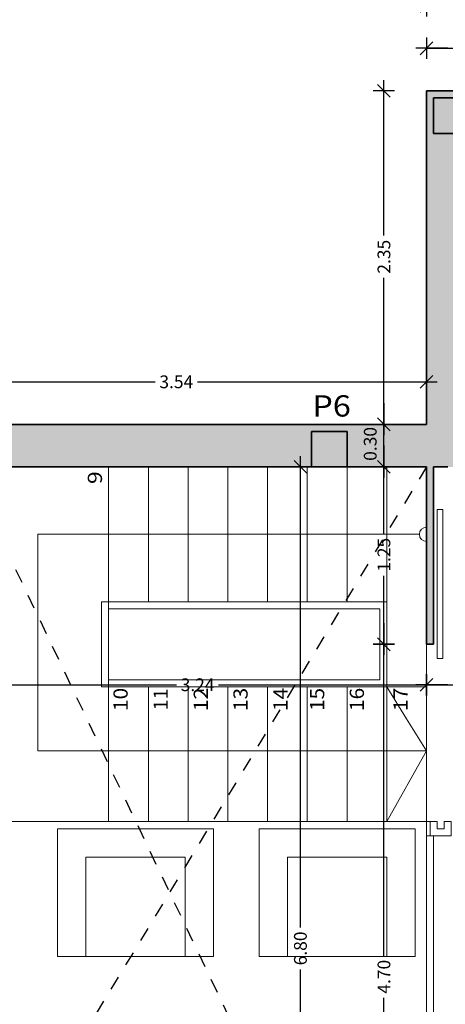
# Model space of a CAD drawing. Units: metres. Extents: x 59.6 to 85.2, y -0.6 to 32.3.
# Drawn here: x 64.5 to 67.5, y 14.3 to 21.2 of the extents above; entities that cross this region are included whole.
import ezdxf

# ---------------------------------------------------------------- set-up
doc = ezdxf.new("R2010")
doc.units = ezdxf.units.M
doc.header["$PDMODE"] = 65
doc.linetypes.add('CONTINUA', pattern=[0])
doc.linetypes.add('LINEA_14', pattern=[0.25, 0, -0.05, 0, -0.05, 0, -0.05, 0, -0.05, 0, -0.05])
doc.layers.add('01_PROYECCION1', color=202, linetype='CONTINUA', lineweight=13)
for name, color, linetype in [('_3726', 7, 'Continuous'), ('_3735', 7, 'Continuous'), ('_3736', 7, 'Continuous'), ('Standard', 7, 'CONTINUA')]:
    doc.layers.add(name, color=color, linetype=linetype)
doc.layers.add('B_MOBILIARIO', color=7, linetype='CONTINUA', true_color=0x737373)
doc.layers.add('T_COTAS', color=7, linetype='CONTINUA', lineweight=13, true_color=0x739641)
doc.styles.add('ARIAL', font='ARIAL.TTF')
doc.dimstyles.new('_DIMSTYLE_3', dxfattribs={"dimtxt": 0.09, "dimasz": 0.15, "dimexe": 0, "dimexo": 1e-06, "dimgap": 0.045, "dimtad": 0, "dimrnd": 0.005, "dimzin": 4, "dimdsep": 46, "dimtxsty": 'ARIAL', "dimblk1": 'ALL_ML_STRICH', "dimblk2": 'ALL_ML_STRICH', "dimsah": 1, "dimcen": 0, "dimse1": 1, "dimse2": 1, "dimclrd": 7, "dimclre": 7, "dimclrt": 7, "dimadec": 0, "dimazin": 0, "dimtfac": 1, "dimtdec": 0, "dimtix": 1, "dimtmove": 2, "dimatfit": 3, "dimfxl": 0, "dimtzin": 0, "dimlwd": 0, "dimlwe": -3, "dimarcsym": 0})
doc.dimstyles.new('_DIMSTYLE_6', dxfattribs={"dimtxt": 0.09, "dimasz": 0.15, "dimexe": 0, "dimexo": 1e-06, "dimgap": 0.045, "dimtad": 0, "dimdec": 3, "dimrnd": 0.005, "dimzin": 4, "dimdsep": 46, "dimtxsty": 'ARIAL', "dimblk1": 'ALL_ML_STRICH', "dimblk2": 'ALL_ML_STRICH', "dimsah": 1, "dimcen": 0, "dimse1": 1, "dimse2": 1, "dimclrd": 7, "dimclre": 7, "dimclrt": 7, "dimadec": 0, "dimazin": 0, "dimtfac": 1, "dimtdec": 0, "dimtix": 1, "dimtmove": 2, "dimatfit": 3, "dimfxl": 0, "dimtzin": 0, "dimlwd": 0, "dimlwe": -3, "dimarcsym": 0})
doc.dimstyles.new('_DIMSTYLE_7', dxfattribs={"dimtxt": 0.09, "dimasz": 0.15, "dimexe": 0, "dimexo": 1e-06, "dimgap": 0.045, "dimtad": 2, "dimrnd": 0.005, "dimzin": 4, "dimdsep": 46, "dimtxsty": 'ARIAL', "dimblk1": 'ALL_ML_STRICH', "dimblk2": 'ALL_ML_STRICH', "dimsah": 1, "dimcen": 0, "dimse1": 1, "dimse2": 1, "dimclrd": 7, "dimclre": 7, "dimclrt": 7, "dimadec": 0, "dimazin": 0, "dimtfac": 1, "dimtdec": 0, "dimtix": 1, "dimtmove": 2, "dimatfit": 3, "dimfxl": 0, "dimtvp": 1.2, "dimtzin": 0, "dimlwd": 0, "dimlwe": -3, "dimarcsym": 0})

# ---------------------------------------------------------------- blocks, each defined once
blk = doc.blocks.new('ALL_ML_STRICH')
at = {"color": 0, "linetype": 'ByBlock', "lineweight": -2}
for p, q in [((0, -0.5), (0, 0.5)), ((-1, 0), (0.5, 0)), ((-0.3, -0.3), (0.3, 0.3))]:
    blk.add_line(p, q, dxfattribs=at)
blk = doc.blocks.new('*D91')
at = {"layer": '_3726', "color": 7, "linetype": 'CONTINUA', "lineweight": -2}
for p, q in [((63.8683, 18.6835), (65.4965, 18.6835)), ((65.7935, 18.6835), (67.4083, 18.6835))]:
    blk.add_line(p, q, dxfattribs=at)
at = {"layer": 'DEFPOINTS', "color": 7, "linetype": 'CONTINUA', "lineweight": -3}
for p in [(63.8683, 18.6835), (63.8683, 18.3835), (67.4083, 18.3835)]:
    blk.add_point(p, dxfattribs=at)
at = {"layer": '_3726', "color": 7, "linetype": 'CONTINUA', "lineweight": -3, "xscale": 0.15, "yscale": 0.15, "zscale": 0.15, "rotation": 180}
blk.add_blockref('ALL_ML_STRICH', (63.8683, 18.6835), dxfattribs=at)
at = {"layer": '_3726', "color": 7, "linetype": 'CONTINUA', "lineweight": -3, "xscale": 0.15, "yscale": 0.15, "zscale": 0.15}
blk.add_blockref('ALL_ML_STRICH', (67.4083, 18.6835), dxfattribs=at)
at = {"layer": '_3726', "color": 7, "linetype": 'CONTINUA', "lineweight": -3, "insert": (65.645, 18.6835), "char_height": 0.09, "width": 0.36, "attachment_point": 5, "style": 'ARIAL'}
blk.add_mtext('\\A1;{3.54\\H0.059400;\\S^ ;}', dxfattribs=at)
blk = doc.blocks.new('*D115')
at = {"layer": '_3726', "color": 7, "linetype": 'CONTINUA', "lineweight": -2}
for p, q in [((67.1083, 14.6391), (67.1083, 16.8333)), ((67.1083, 12.1345), (67.1083, 14.3421))]:
    blk.add_line(p, q, dxfattribs=at)
at = {"layer": 'DEFPOINTS', "color": 7, "linetype": 'CONTINUA', "lineweight": -3}
for p in [(67.4083, 16.8333), (67.1083, 12.1345), (67.4083, 12.1345)]:
    blk.add_point(p, dxfattribs=at)
at = {"layer": '_3726', "color": 7, "linetype": 'CONTINUA', "lineweight": -3, "xscale": 0.15, "yscale": 0.15, "zscale": 0.15}
for p, rotation in [((67.1083, 16.8333), 90), ((67.1083, 12.1345), -90.00000000000001)]:
    blk.add_blockref('ALL_ML_STRICH', p, dxfattribs=dict(at, rotation=rotation))
at = {"layer": '_3726', "color": 7, "linetype": 'CONTINUA', "lineweight": -3, "insert": (67.1083, 14.4906), "char_height": 0.09, "width": 0.36, "attachment_point": 5, "rotation": 90, "style": 'ARIAL'}
blk.add_mtext('\\A1;{4.70\\H0.059400;\\S^ ;}', dxfattribs=at)
blk = doc.blocks.new('*D116')
at = {"layer": '_3726', "color": 7, "linetype": 'CONTINUA', "lineweight": -2}
for p, q in [((67.1083, 17.6131), (67.1083, 18.0835)), ((67.1083, 16.8333), (67.1083, 17.3161))]:
    blk.add_line(p, q, dxfattribs=at)
at = {"layer": 'DEFPOINTS', "color": 7, "linetype": 'CONTINUA', "lineweight": -3}
for p in [(67.4083, 18.0835), (67.1083, 16.8333), (67.4083, 16.8333)]:
    blk.add_point(p, dxfattribs=at)
at = {"layer": '_3726', "color": 7, "linetype": 'CONTINUA', "lineweight": -3, "xscale": 0.15, "yscale": 0.15, "zscale": 0.15}
for p, rotation in [((67.1083, 18.0835), 90), ((67.1083, 16.8333), -90.00000000000001)]:
    blk.add_blockref('ALL_ML_STRICH', p, dxfattribs=dict(at, rotation=rotation))
at = {"layer": '_3726', "color": 7, "linetype": 'CONTINUA', "lineweight": -3, "insert": (67.1083, 17.4646), "char_height": 0.09, "width": 0.36, "attachment_point": 5, "rotation": 90, "style": 'ARIAL'}
blk.add_mtext('\\A1;{1.25\\H0.059400;\\S^ ;}', dxfattribs=at)
blk = doc.blocks.new('*D117')
at = {"layer": '_3726', "color": 7, "linetype": 'CONTINUA', "lineweight": -2}
blk.add_line((67.1083, 18.0835), (67.1083, 18.3835), dxfattribs=at)
at = {"layer": 'DEFPOINTS', "color": 7, "linetype": 'CONTINUA', "lineweight": -3}
for p in [(67.4083, 18.3835), (67.1083, 18.0835), (67.4083, 18.0835)]:
    blk.add_point(p, dxfattribs=at)
at = {"layer": '_3726', "color": 7, "linetype": 'CONTINUA', "lineweight": -3, "xscale": 0.15, "yscale": 0.15, "zscale": 0.15}
for p, rotation in [((67.1083, 18.3835), 90), ((67.1083, 18.0835), -90.00000000000001)]:
    blk.add_blockref('ALL_ML_STRICH', p, dxfattribs=dict(at, rotation=rotation))
at = {"layer": '_3726', "color": 7, "linetype": 'CONTINUA', "lineweight": -3, "insert": (67.0118, 18.2458), "char_height": 0.09, "width": 0.36, "attachment_point": 5, "rotation": 90, "style": 'ARIAL'}
blk.add_mtext('\\A1;{0.30\\H0.059400;\\S^ ;}', dxfattribs=at)
blk = doc.blocks.new('*D118')
at = {"layer": '_3726', "color": 7, "linetype": 'CONTINUA', "lineweight": -2}
for p, q in [((67.1083, 19.7134), (67.1083, 20.7339)), ((67.1083, 18.3835), (67.1083, 19.4164))]:
    blk.add_line(p, q, dxfattribs=at)
at = {"layer": 'DEFPOINTS', "color": 7, "linetype": 'CONTINUA', "lineweight": -3}
for p in [(67.4083, 20.7339), (67.1083, 18.3835), (67.4083, 18.3835)]:
    blk.add_point(p, dxfattribs=at)
at = {"layer": '_3726', "color": 7, "linetype": 'CONTINUA', "lineweight": -3, "xscale": 0.15, "yscale": 0.15, "zscale": 0.15}
for p, rotation in [((67.1083, 20.7339), 90), ((67.1083, 18.3835), -90.00000000000001)]:
    blk.add_blockref('ALL_ML_STRICH', p, dxfattribs=dict(at, rotation=rotation))
at = {"layer": '_3726', "color": 7, "linetype": 'CONTINUA', "lineweight": -3, "insert": (67.1083, 19.5649), "char_height": 0.09, "width": 0.36, "attachment_point": 5, "rotation": 90, "style": 'ARIAL'}
blk.add_mtext('\\A1;{2.35\\H0.059400;\\S^ ;}', dxfattribs=at)
blk = doc.blocks.new('*D121')
at = {"layer": '_3726', "color": 7, "linetype": 'CONTINUA', "lineweight": -2}
for p, q in [((67.4083, 21.3339), (70.5874, 21.3339)), ((70.8844, 21.3339), (74.05, 21.3339))]:
    blk.add_line(p, q, dxfattribs=at)
at = {"layer": 'DEFPOINTS', "color": 7, "linetype": 'CONTINUA', "lineweight": -3}
for p in [(67.4083, 21.3339), (67.4083, 20.7339), (74.05, 20.7341)]:
    blk.add_point(p, dxfattribs=at)
at = {"layer": '_3726', "color": 7, "linetype": 'CONTINUA', "lineweight": -3, "xscale": 0.15, "yscale": 0.15, "zscale": 0.15, "rotation": 180}
blk.add_blockref('ALL_ML_STRICH', (67.4083, 21.3339), dxfattribs=at)
at = {"layer": '_3726', "color": 7, "linetype": 'CONTINUA', "lineweight": -3, "xscale": 0.15, "yscale": 0.15, "zscale": 0.15}
blk.add_blockref('ALL_ML_STRICH', (74.05, 21.3339), dxfattribs=at)
at = {"layer": '_3726', "color": 7, "linetype": 'CONTINUA', "lineweight": -3, "insert": (70.7359, 21.3339), "char_height": 0.09, "width": 0.36, "attachment_point": 5, "style": 'ARIAL'}
blk.add_mtext('\\A1;{6.64\\H0.059400;\\S^ ;}', dxfattribs=at)
blk = doc.blocks.new('*D141')
at = {"layer": '_3726', "color": 7, "linetype": 'CONTINUA', "lineweight": -2}
for p, q in [((64.1683, 16.5485), (65.6465, 16.5485)), ((65.9435, 16.5485), (67.4083, 16.5485))]:
    blk.add_line(p, q, dxfattribs=at)
at = {"layer": 'DEFPOINTS', "color": 7, "linetype": 'CONTINUA', "lineweight": -3}
for p in [(67.4083, 16.607), (64.1683, 16.5485), (64.1683, 15.8836)]:
    blk.add_point(p, dxfattribs=at)
at = {"layer": '_3726', "color": 7, "linetype": 'CONTINUA', "lineweight": -3, "xscale": 0.15, "yscale": 0.15, "zscale": 0.15, "rotation": 180}
blk.add_blockref('ALL_ML_STRICH', (64.1683, 16.5485), dxfattribs=at)
at = {"layer": '_3726', "color": 7, "linetype": 'CONTINUA', "lineweight": -3, "xscale": 0.15, "yscale": 0.15, "zscale": 0.15}
blk.add_blockref('ALL_ML_STRICH', (67.4083, 16.5485), dxfattribs=at)
at = {"layer": '_3726', "color": 7, "linetype": 'CONTINUA', "lineweight": -3, "insert": (65.795, 16.5485), "char_height": 0.09, "width": 0.36, "attachment_point": 5, "style": 'ARIAL'}
blk.add_mtext('\\A1;{3.24\\H0.059400;\\S^ ;}', dxfattribs=at)
blk = doc.blocks.new('*D142')
at = {"layer": '_3726', "color": 7, "linetype": 'CONTINUA', "lineweight": -2}
for p, q in [((67.4083, 16.5485), (68.7356, 16.5485)), ((69.0956, 16.5485), (70.3915, 16.5485))]:
    blk.add_line(p, q, dxfattribs=at)
at = {"layer": 'DEFPOINTS', "color": 7, "linetype": 'CONTINUA', "lineweight": -3}
for p in [(70.3915, 16.8333), (67.4083, 16.607), (67.4083, 16.5485)]:
    blk.add_point(p, dxfattribs=at)
at = {"layer": '_3726', "color": 7, "linetype": 'CONTINUA', "lineweight": -3, "xscale": 0.15, "yscale": 0.15, "zscale": 0.15, "rotation": 180}
blk.add_blockref('ALL_ML_STRICH', (67.4083, 16.5485), dxfattribs=at)
at = {"layer": '_3726', "color": 7, "linetype": 'CONTINUA', "lineweight": -3, "xscale": 0.15, "yscale": 0.15, "zscale": 0.15}
blk.add_blockref('ALL_ML_STRICH', (70.3915, 16.5485), dxfattribs=at)
at = {"layer": '_3726', "color": 7, "linetype": 'CONTINUA', "lineweight": -3, "insert": (68.9156, 16.5485), "char_height": 0.09, "width": 0.45, "attachment_point": 5, "style": 'ARIAL'}
blk.add_mtext('\\A1;{2.98\\H0.059400;\\S5^ ;}', dxfattribs=at)
blk = doc.blocks.new('*D151')
at = {"layer": '_3726', "color": 7, "linetype": 'CONTINUA', "lineweight": -2}
for p, q in [((67.4083, 21.0339), (67.8365, 21.0339)), ((68.1965, 21.0339), (68.5933, 21.0339))]:
    blk.add_line(p, q, dxfattribs=at)
at = {"layer": 'DEFPOINTS', "color": 7, "linetype": 'CONTINUA', "lineweight": -3}
for p in [(67.4083, 21.0339), (67.4083, 20.7339), (68.5933, 20.7339)]:
    blk.add_point(p, dxfattribs=at)
at = {"layer": '_3726', "color": 7, "linetype": 'CONTINUA', "lineweight": -3, "xscale": 0.15, "yscale": 0.15, "zscale": 0.15, "rotation": 180}
blk.add_blockref('ALL_ML_STRICH', (67.4083, 21.0339), dxfattribs=at)
at = {"layer": '_3726', "color": 7, "linetype": 'CONTINUA', "lineweight": -3, "xscale": 0.15, "yscale": 0.15, "zscale": 0.15}
blk.add_blockref('ALL_ML_STRICH', (68.5933, 21.0339), dxfattribs=at)
at = {"layer": '_3726', "color": 7, "linetype": 'CONTINUA', "lineweight": -3, "insert": (68.0165, 21.0339), "char_height": 0.09, "width": 0.45, "attachment_point": 5, "style": 'ARIAL'}
blk.add_mtext('\\A1;{1.18\\H0.059400;\\S5^ ;}', dxfattribs=at)
blk = doc.blocks.new('*D157')
at = {"layer": '_3726', "color": 7, "linetype": 'CONTINUA', "lineweight": -2}
for p, q in [((66.5196, 14.8387), (66.5196, 18.0835)), ((66.5196, 11.2836), (66.5196, 14.5417))]:
    blk.add_line(p, q, dxfattribs=at)
at = {"layer": 'DEFPOINTS', "color": 7, "linetype": 'CONTINUA', "lineweight": -3}
for p in [(67.8394, 18.0835), (66.5196, 11.2836), (66.7852, 11.2836)]:
    blk.add_point(p, dxfattribs=at)
at = {"layer": '_3726', "color": 7, "linetype": 'CONTINUA', "lineweight": -3, "xscale": 0.15, "yscale": 0.15, "zscale": 0.15}
for p, rotation in [((66.5196, 18.0835), 90), ((66.5196, 11.2836), -90.00000000000001)]:
    blk.add_blockref('ALL_ML_STRICH', p, dxfattribs=dict(at, rotation=rotation))
at = {"layer": '_3726', "color": 7, "linetype": 'CONTINUA', "lineweight": -3, "insert": (66.5196, 14.6902), "char_height": 0.09, "width": 0.36, "attachment_point": 5, "rotation": 90, "style": 'ARIAL'}
blk.add_mtext('\\A1;{6.80\\H0.059400;\\S^ ;}', dxfattribs=at)

msp = doc.modelspace()

# ---------------------------------------------------------------- hatches: boundary and pattern name
at = {"layer": '_3735', "linetype": 'CONTINUA', "lineweight": 25, "true_color": 0xababab}
for points in [[(67.7083, 18.3835), (67.7083, 20.7339), (67.4083, 20.7339), (67.4083, 18.3835)], [(63.8683, 18.0835), (67.7083, 18.0835), (67.7083, 18.3835), (63.8683, 18.3835)], [(67.4083, 18.0835), (67.4083, 16.8333), (67.4583, 16.8333), (67.4583, 18.0835)]]:
    msp.add_hatch(color=253, dxfattribs=at).paths.add_polyline_path(points)
at = {"layer": '_3736', "linetype": 'CONTINUA', "lineweight": 25, "true_color": 0xfafafa}
for points in [[(67.4583, 20.4339), (67.7083, 20.4339), (67.7083, 20.6839), (67.4583, 20.6839)], [(66.5983, 18.0835), (66.8483, 18.0835), (66.8483, 18.3335), (66.5983, 18.3335)]]:
    msp.add_hatch(color=7, dxfattribs=at).paths.add_polyline_path(points)

# ---------------------------------------------------------------- linework, layer by layer
at = {"layer": '01_PROYECCION1'}
for points in [[(65.1683, 18.0836), (64.1683, 18.0836), (64.1683, 15.5836), (65.1683, 15.5836), (65.1683, 18.0836)], [(65.4483, 18.0836), (65.1683, 18.0836), (65.1683, 17.1336), (65.4483, 17.1336), (65.4483, 18.0836)], [(65.7283, 18.0836), (65.4483, 18.0836), (65.4483, 17.1336), (65.7283, 17.1336), (65.7283, 18.0836)], [(66.0083, 18.0836), (65.7283, 18.0836), (65.7283, 17.1336), (66.0083, 17.1336), (66.0083, 18.0836)], [(66.2883, 18.0836), (66.0083, 18.0836), (66.0083, 17.1336), (66.2883, 17.1336), (66.2883, 18.0836)], [(66.5683, 18.0836), (66.2883, 18.0836), (66.2883, 17.1336), (66.5683, 17.1336), (66.5683, 18.0836)], [(66.8483, 18.0836), (66.5683, 18.0836), (66.5683, 17.1336), (66.8483, 17.1336), (66.8483, 18.0836)], [(67.1283, 18.0836), (66.8483, 18.0836), (66.8483, 17.1336), (67.1283, 17.1336), (67.1283, 18.0836)], [(67.1283, 16.5336), (65.1183, 16.5336), (65.1183, 17.1336), (67.1283, 17.1336), (67.1283, 16.5336)], [(65.1683, 15.5836), (65.4483, 15.5836), (65.4483, 16.5336), (65.1683, 16.5336), (65.1683, 15.5836)], [(65.4483, 15.5836), (65.7283, 15.5836), (65.7283, 16.5336), (65.4483, 16.5336), (65.4483, 15.5836)], [(65.7283, 15.5836), (66.0083, 15.5836), (66.0083, 16.5336), (65.7283, 16.5336), (65.7283, 15.5836)], [(66.0083, 15.5836), (66.2883, 15.5836), (66.2883, 16.5336), (66.0083, 16.5336), (66.0083, 15.5836)], [(66.2883, 15.5836), (66.5683, 15.5836), (66.5683, 16.5336), (66.2883, 16.5336), (66.2883, 15.5836)], [(66.5683, 15.5836), (66.8483, 15.5836), (66.8483, 16.5336), (66.5683, 16.5336), (66.5683, 15.5836)], [(66.8483, 15.5836), (67.1283, 15.5836), (67.1283, 16.5336), (66.8483, 16.5336), (66.8483, 15.5836)], [(67.1283, 15.5836), (67.4083, 15.5836), (67.4083, 16.5336), (67.1283, 16.5336), (67.1283, 15.5836)]]:
    msp.add_lwpolyline(points, close=True, dxfattribs=at)
msp.add_lwpolyline([(65.1683, 17.0836), (67.0783, 17.0836), (67.0783, 16.5836), (65.1683, 16.5836)], dxfattribs=at)
at = {"layer": '01_PROYECCION1', "color": 7, "linetype": 'CONTINUA', "lineweight": 13}
for points in [[(64.8073, 15.5336), (64.8073, 14.6336), (65.9073, 14.6336), (65.9073, 15.5336), (64.8073, 15.5336)], [(66.2283, 15.5336), (66.2283, 14.6336), (67.3283, 14.6336), (67.3283, 15.5336), (66.2283, 15.5336)]]:
    msp.add_lwpolyline(points, close=True, dxfattribs=at)
for points in [[(65.0073, 14.6336), (65.0073, 15.3336), (65.7073, 15.3336), (65.7073, 14.6336)], [(66.4283, 14.6336), (66.4283, 15.3336), (67.1283, 15.3336), (67.1283, 14.6336)]]:
    msp.add_lwpolyline(points, dxfattribs=at)
at = {"layer": '_3735', "color": 2, "linetype": 'CONTINUA', "lineweight": 35}
for p, q in [((67.7083, 20.7339), (67.4083, 20.7339)), ((67.4083, 20.7339), (67.4083, 18.3835)), ((67.4083, 18.3835), (63.8683, 18.3835)), ((63.8683, 18.0835), (67.4083, 18.0835)), ((67.4083, 18.0835), (67.4083, 16.8333)), ((67.4583, 16.8333), (67.4583, 18.0835)), ((67.4583, 18.0835), (67.5583, 18.0835)), ((67.4083, 16.8333), (67.4583, 16.8333))]:
    msp.add_line(p, q, dxfattribs=at)
at = {"layer": '_3736', "color": 2, "linetype": 'CONTINUA', "lineweight": 35}
for p, q in [((67.7083, 20.6839), (67.4583, 20.6839)), ((67.4583, 20.6839), (67.4583, 20.4339)), ((67.4583, 20.4339), (67.7083, 20.4339)), ((66.8483, 18.3335), (66.5983, 18.3335)), ((66.5983, 18.3335), (66.5983, 18.0835)), ((66.8483, 18.0835), (66.8483, 18.3335)), ((66.5983, 18.0835), (66.8483, 18.0835))]:
    msp.add_line(p, q, dxfattribs=at)
at = {"layer": 'B_MOBILIARIO', "linetype": 'LINEA_14'}
for p, q in [((67.4083, 18.0836), (63.3, 11.2836)), ((64.1685, 18.0836), (67.4083, 11.2836))]:
    msp.add_line(p, q, dxfattribs=at)
at = {"layer": 'B_MOBILIARIO', "color": 7, "linetype": 'CONTINUA', "lineweight": 13}
msp.add_line((67.4083, 15.8836), (67.4083, 16.8333), dxfattribs=at)
msp.add_lwpolyline([(67.4833, 16.7333), (67.4833, 17.7831), (67.5233, 17.7831), (67.5233, 16.7333), (67.4833, 16.7333)], close=True, dxfattribs=at)
for points in [[(67.4083, 15.4836), (67.4083, 15.5836), (67.4333, 15.5836)], [(67.4833, 15.5336), (67.4833, 15.5836), (67.4333, 15.5836), (67.4333, 15.4836), (67.4833, 15.4836)], [(67.4833, 15.5336), (67.5333, 15.5336), (67.5333, 15.5836), (67.5833, 15.5836), (67.5833, 15.4836), (67.4833, 15.4836)], [(67.4083, 12.1345), (67.4083, 15.4836), (67.4583, 15.4836), (67.4583, 12.1345)]]:
    msp.add_lwpolyline(points, dxfattribs=at)
at = {"layer": 'T_COTAS'}
for points in [[(67.3583, 17.6086), (64.6683, 17.6086), (64.6683, 16.0836), (67.4083, 16.0836), (67.1283, 15.5836)], [(67.4083, 16.0836), (67.2683, 16.3086), (67.1283, 16.5336)]]:
    msp.add_lwpolyline(points, dxfattribs=at)
msp.add_arc((67.4083, 17.6086), 0.05, 90, 270, dxfattribs=at)

# ---------------------------------------------------------------- texts
at = {"layer": 'Standard', "color": 7, "linetype": 'CONTINUA', "lineweight": -3, "insert": (66.603, 18.4385), "char_height": 0.15, "width": 0.341322, "attachment_point": 7, "style": 'ARIAL'}
msp.add_mtext('\\W1.12;P6', dxfattribs=at)
at = {"layer": 'Standard', "color": 7, "linetype": 'CONTINUA', "lineweight": 13, "char_height": 0.1, "attachment_point": 8, "rotation": 90, "style": 'ARIAL'}
for s, insert, width in [('\\W1.19;9', (65.1213, 18.0081), 0.137948), ('\\W1.08;10', (65.3021, 16.4449), 0.210802), ('\\W1.09;12', (65.8676, 16.4449), 0.211065), ('\\W1.08;13', (66.1476, 16.4449), 0.210652), ('\\W1.08;14', (66.4289, 16.4449), 0.210802), ('\\W1.07;15', (66.6876, 16.4449), 0.210393), ('\\W1.08;16', (66.9676, 16.4449), 0.210652), ('\\W1.08;17', (67.2752, 16.4449), 0.21069), ('\\W1.03;11', (65.5848, 16.4449), 0.207966)]:
    msp.add_mtext(s, dxfattribs=dict(at, insert=insert, width=width))

# ---------------------------------------------------------------- dimensions: what is measured, and where the dimension line sits
at = {"layer": '_3726', "color": 7, "linetype": 'CONTINUA', "lineweight": -3}
for base, p1, p2, dimstyle, picture, middle in [((74.05, 21.3339), (67.4083, 20.7339), (74.05, 20.7341), '_DIMSTYLE_3', '*D121', (70.7359, 21.3339)), ((68.5933, 21.0339), (67.4083, 20.7339), (68.5933, 20.7339), '_DIMSTYLE_6', '*D151', (68.0165, 21.0339)), ((67.4083, 18.6835), (63.8683, 18.3835), (67.4083, 18.3835), '_DIMSTYLE_3', '*D91', (65.645, 18.6835)), ((70.3915, 16.5485), (67.4083, 16.607), (70.3915, 16.8333), '_DIMSTYLE_6', '*D142', (68.9156, 16.5485)), ((67.4083, 16.5485), (64.1683, 15.8836), (67.4083, 16.607), '_DIMSTYLE_3', '*D141', (65.795, 16.5485))]:
    dim = msp.add_linear_dim(base=base, p1=p1, p2=p2, dimstyle=dimstyle, override={"dimpost": '<>', "dimclrd": 7, "dimclre": 7, "dimclrt": 7, "dimlwd": 0, "dimlwe": 65533}, dxfattribs=at)
    dim.commit()
    dim.dimension.update_dxf_attribs({"geometry": picture, "text_midpoint": middle, "dimtype": 160})
for base, p1, p2, dimstyle, picture, middle in [((67.1083, 20.7339), (67.4083, 18.3835), (67.4083, 20.7339), '_DIMSTYLE_3', '*D118', (67.1083, 19.5649)), ((67.1083, 18.3835), (67.4083, 18.0835), (67.4083, 18.3835), '_DIMSTYLE_7', '*D117', (67.0118, 18.2458)), ((66.5196, 18.0835), (66.7852, 11.2836), (67.8394, 18.0835), '_DIMSTYLE_3', '*D157', (66.5196, 14.6902)), ((67.1083, 18.0835), (67.4083, 16.8333), (67.4083, 18.0835), '_DIMSTYLE_3', '*D116', (67.1083, 17.4646)), ((67.1083, 16.8333), (67.4083, 12.1345), (67.4083, 16.8333), '_DIMSTYLE_3', '*D115', (67.1083, 14.4906))]:
    dim = msp.add_linear_dim(base=base, p1=p1, p2=p2, angle=90, dimstyle=dimstyle, override={"dimpost": '<>', "dimclrd": 7, "dimclre": 7, "dimclrt": 7, "dimlwd": 0, "dimlwe": 65533}, dxfattribs=at)
    dim.commit()
    dim.dimension.update_dxf_attribs({"geometry": picture, "text_midpoint": middle, "dimtype": 160})

doc.saveas('drawing.dxf')
